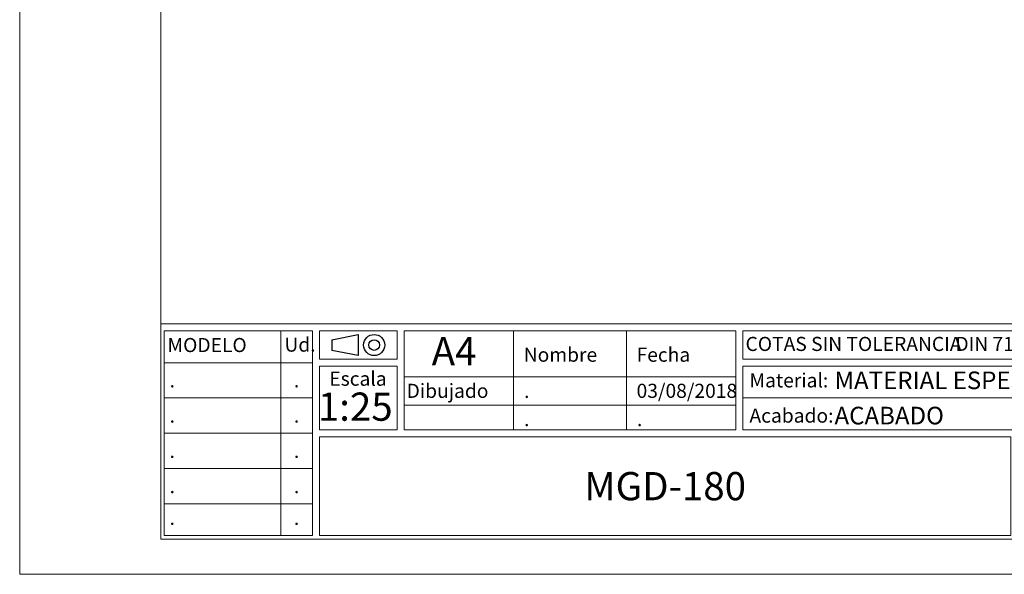
# Model space of a CAD drawing. Units: millimetres. Extents: x 18369 to 36128, y 15112 to 22541.
# Drawn here: x 24622 to 28113, y 15112 to 17078 of the extents above; entities that cross this region are included whole.
import ezdxf
from ezdxf.enums import TextEntityAlignment as Align

# ---------------------------------------------------------------- set-up
doc = ezdxf.new("R2010")
doc.units = ezdxf.units.MM
for name, color, linetype, lineweight in [('CAJETIN', 9, 'Continuous', 0), ('DATOS', 254, 'Continuous', 0), ('FORMATO', 180, 'Continuous', 0), ('LIMITS', 1, 'Continuous', 0)]:
    doc.layers.add(name, color=color, linetype=linetype, lineweight=lineweight)
doc.styles.add('E1', font='isocp.shx')

msp = doc.modelspace()

# ---------------------------------------------------------------- linework, layer by layer
at = {"color": 4}
for p, q in [((25728.9, 15943.5), (25822.7, 15962.2)), ((25822.7, 15962.2), (25822.7, 15887.2)), ((25728.9, 15943.5), (25728.9, 15905.9)), ((25822.7, 15887.2), (25728.9, 15905.9))]:
    msp.add_line(p, q, dxfattribs=at)
for radius in [37.5, 18.8]:
    msp.add_circle((25879, 15924.7), radius, dxfattribs=at)
at = {"layer": 'CAJETIN'}
msp.add_line((25122.3, 15999.8), (29749.9, 15999.8), dxfattribs=at)
at = {"layer": 'CAJETIN', "color": 10}
for p, q in [((25547.5, 15974.7), (25547.5, 15249.3)), ((26373, 15974.7), (26373, 15624.5)), ((26773.2, 15974.7), (26773.2, 15624.5)), ((25134.8, 15862.2), (25660.1, 15862.2)), ((25985.3, 15812.1), (27160.9, 15812.1)), ((25134.8, 15737.1), (25660.1, 15737.1)), ((25985.3, 15712.1), (27160.9, 15712.1)), ((27185.9, 15737.1), (29087, 15737.1)), ((25134.8, 15612), (25660.1, 15612)), ((25134.8, 15487), (25660.1, 15487)), ((25134.8, 15361.9), (25660.1, 15361.9))]:
    msp.add_line(p, q, dxfattribs=at)
for points in [[(25134.8, 15974.7), (25660.1, 15974.7), (25660.1, 15249.3), (25134.8, 15249.3)], [(25685.1, 15874.7), (25960.3, 15874.7), (25960.3, 15974.7), (25685.1, 15974.7)], [(25985.3, 15974.7), (27160.9, 15974.7), (27160.9, 15624.5), (25985.3, 15624.5)], [(27185.9, 15974.7), (28274, 15974.7), (28274, 15874.7), (27185.9, 15874.7)], [(25685.1, 15624.5), (25960.3, 15624.5), (25960.3, 15849.7), (25685.1, 15849.7)], [(27185.9, 15849.7), (29087, 15849.7), (29087, 15624.5), (27185.9, 15624.5)], [(25685.1, 15599.5), (28136.5, 15599.5), (28136.5, 15249.3), (25685.1, 15249.3)]]:
    msp.add_lwpolyline(points, close=True, dxfattribs=at)
at = {"layer": 'FORMATO'}
msp.add_lwpolyline([(25122.3, 15236.8), (29749.9, 15236.8), (29749.9, 22415.8), (25122.3, 22415.8)], close=True, dxfattribs=at)
at = {"layer": 'LIMITS'}
msp.add_lwpolyline([(24622, 15111.8), (29874.9, 15111.8), (29874.9, 22540.9), (24622, 22540.9)], close=True, dxfattribs=at)

# ---------------------------------------------------------------- texts
at = {"layer": 'CAJETIN', "color": 10, "style": 'E1'}
for s, height, p in [('Ud.', 50.03, (25560.8, 15926.3)), ('DIN 7168-f', 50.03, (27939.9, 15928.7)), ('MODELO', 50.03, (25146, 15924.7)), ('COTAS SIN TOLERANCIA', 50.028, (27195.7, 15928.7)), ('Nombre', 50.03, (26409.2, 15890.5)), ('Fecha', 50.03, (26809.4, 15890.5)), ('Escala', 50.03, (25720.1, 15805.4)), ('Material:', 50.03, (27209.6, 15799.6)), ('Dibujado', 50.03, (25994, 15762.4)), ('Acabado:', 50.03, (27209.6, 15674.6))]:
    msp.add_text(s, height=height, dxfattribs=at).set_placement(p, align=Align.MIDDLE_LEFT)
at = {"layer": 'DATOS', "style": 'E1'}
for s, p in [('A4', (26162.2, 15889.7)), ('1:25', (25811.9, 15693.3))]:
    msp.add_text(s, height=100.06, dxfattribs=at).set_placement(p, align=Align.MIDDLE)
at = {"layer": 'DATOS', "color": 30, "style": 'E1'}
for s, height, p in [('MATERIAL ESPESOR', 62.535, (27511.2, 15799.6)), ('ACABADO', 62.53, (27511.2, 15674.6))]:
    msp.add_text(s, height=height, dxfattribs=at).set_placement(p, align=Align.MIDDLE_LEFT)
at = {"layer": 'DATOS', "style": 'E1'}
for s, height, p in [('.', 50, (25153.6, 15799.6)), ('03/08/2018', 50.03, (26809.4, 15762.4)), ('.', 50, (26410.5, 15762.1)), ('.', 50, (25153.6, 15674.6)), ('.', 50, (26410.5, 15662.1)), ('.', 50, (26810.7, 15662.1)), ('.', 50, (25153.6, 15549.5)), ('.', 50, (25153.6, 15424.4)), ('.', 50, (25153.6, 15311.9))]:
    msp.add_text(s, height=height, dxfattribs=at).set_placement(p, align=Align.MIDDLE_LEFT)
for p in [(25603.8, 15799.6), (25603.8, 15674.6), (25603.8, 15549.5), (25603.8, 15424.4), (25603.8, 15311.9)]:
    msp.add_text('.', height=50, dxfattribs=at).set_placement(p, align=Align.MIDDLE_CENTER)
at = {"layer": 'DATOS', "color": 30, "style": 'E1'}
msp.add_text('MGD-180', height=100.06, dxfattribs=at).set_placement((26910.8, 15424.4), align=Align.MIDDLE_CENTER)

doc.saveas('drawing.dxf')
